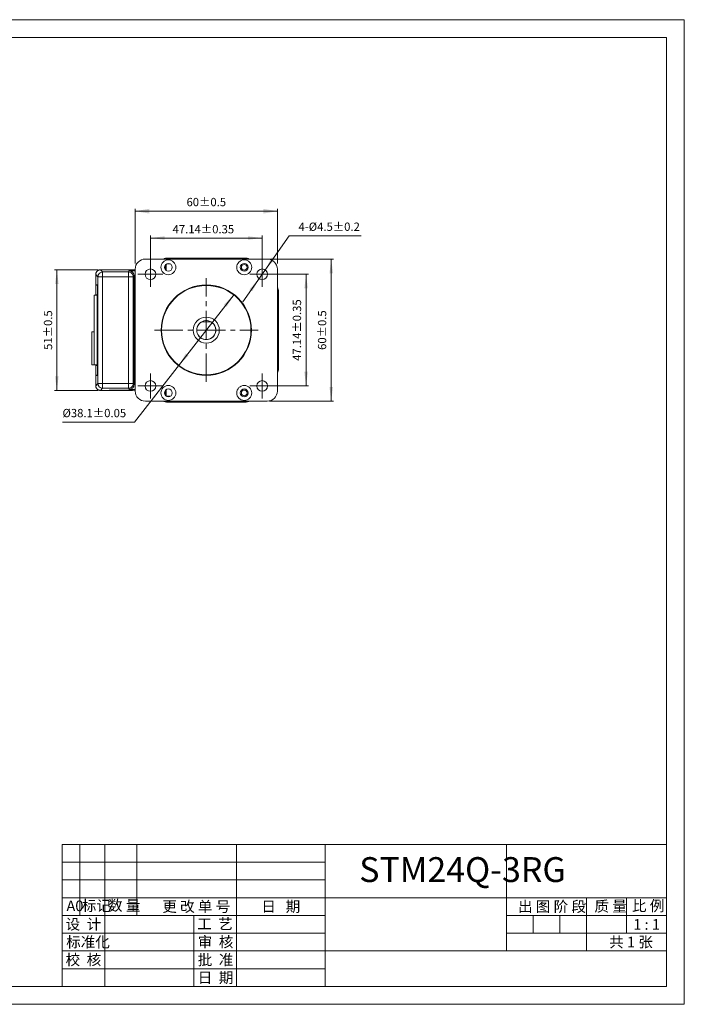
# Model space of a CAD drawing. Units: millimetres. Extents: x 293 to 884, y -76 to 339.
# Drawn here: x 603 to 884, y -76 to 339 of the extents above; entities that cross this region are included whole.
import ezdxf

# ---------------------------------------------------------------- set-up
doc = ezdxf.new("R2010")
doc.units = ezdxf.units.MM
doc.linetypes.add('点画线', pattern=[18, 12, -2, 2, -2])
doc.layers.get('0').update_dxf_attribs({"lineweight": 18})
for name, color, linetype, lineweight in [('DIM', 4, 'Continuous', 18), ('SLD-0', 179, 'Continuous', 15), ('中心线层', 1, '点画线', 18), ('尺寸线层', 3, 'Continuous', 18)]:
    doc.layers.add(name, color=color, linetype=linetype, lineweight=lineweight)
doc.styles.add('SLDTEXTSTYLE0', font='txt', dxfattribs={"width": 0.7})
doc.styles.add('SLDTEXTSTYLE1', font='txt', dxfattribs={"width": 0.534286})
doc.styles.add('SLDTEXTSTYLE2', font='txt', dxfattribs={"width": 0.54})
doc.styles.add('SLDTEXTSTYLE3', font='txt', dxfattribs={"width": 0.56})
doc.styles.add('SLDTEXTSTYLE4', font='txt', dxfattribs={"width": 0.536})
doc.styles.add('标准', font='txt', dxfattribs={"width": 0.667})
doc.dimstyles.new('ISO-25', dxfattribs={"dimtxt": 3.5, "dimasz": 2.5, "dimexe": 1.25, "dimexo": 0.625, "dimtad": 1, "dimdsep": 46, "dimtxsty": 'Standard', "dimcen": 2.5, "dimdle": 5, "dimadec": 0, "dimazin": 0, "dimtfac": 1, "dimtdec": 1, "dimtmove": 0, "dimatfit": 3, "dimfxl": 1, "dimarcsym": 0})
doc.dimstyles.new('标准', dxfattribs={"dimtxt": 8, "dimasz": 2, "dimexe": 1, "dimexo": 0, "dimtad": 1, "dimdec": 1, "dimdsep": 46, "dimtxsty": '标准', "dimblk": '_CAXARROW', "dimcen": 0, "dimdle": 3, "dimazin": 2, "dimtfac": 0.707107, "dimtdec": 1, "dimtmove": 0, "dimatfit": 3, "dimfxl": 1, "dimfrac": 2, "dimtolj": 1, "dimarcsym": 1})

# ---------------------------------------------------------------- blocks, each defined once
blk = doc.blocks.new('*X7')
at = {"layer": '尺寸线层', "transparency": 16777216}
for points in [[(658.48, 247.3), (664.48, 248.05), (664.48, 246.55)], [(705.62, 247.3), (699.62, 248.05), (699.62, 246.55)]]:
    blk.add_hatch(color=0, dxfattribs=at).paths.add_polyline_path(points, flags=0)
at = {"layer": '尺寸线层', "color": 0, "transparency": 16777216}
for p, q in [((658.48, 233.01), (658.48, 248.3)), ((658.48, 247.3), (705.62, 247.3)), ((705.62, 233.01), (705.62, 248.3))]:
    blk.add_line(p, q, dxfattribs=at)
at = {"layer": '尺寸线层', "color": 0, "transparency": 16777216, "insert": (680.83, 250.57), "char_height": 3.5, "width": 53.7833, "attachment_point": 5}
blk.add_mtext('47.14%%P0.35', dxfattribs=at)
blk = doc.blocks.new('_CAXARROW')
blk.add_hatch(color=0).paths.add_polyline_path([(0, 0), (-1, 0.125), (-1, -0.125)], flags=0)
blk = doc.blocks.new('*X8')
at = {"layer": '尺寸线层', "transparency": 16777216}
for points in [[(724.17, 232.02), (724.92, 226.02), (723.42, 226.02)], [(724.17, 184.88), (724.92, 190.88), (723.42, 190.88)]]:
    blk.add_hatch(color=0, dxfattribs=at).paths.add_polyline_path(points, flags=0)
at = {"layer": '尺寸线层', "color": 0, "transparency": 16777216}
for p, q in [((706.63, 232.02), (725.17, 232.02)), ((724.17, 232.02), (724.17, 184.88)), ((706.63, 184.88), (725.17, 184.88))]:
    blk.add_line(p, q, dxfattribs=at)
at = {"layer": '尺寸线层', "color": 0, "transparency": 16777216, "insert": (720.77, 208.45), "char_height": 3.5, "width": 53.7833, "attachment_point": 5, "rotation": 90}
blk.add_mtext('47.14%%P0.35', dxfattribs=at)
blk = doc.blocks.new('*X9')
at = {"layer": '尺寸线层', "transparency": 16777216}
for points in [[(693.77, 223.47), (689.49, 219.2), (690.67, 218.28)], [(670.35, 193.42), (673.44, 198.61), (674.63, 197.69)]]:
    blk.add_hatch(color=0, dxfattribs=at).paths.add_polyline_path(points, flags=0)
at = {"layer": '尺寸线层', "color": 0, "transparency": 16777216}
for q in [(693.77, 223.47), (621.35, 169.58)]:
    blk.add_line((651.76, 169.58), q, dxfattribs=at)
at = {"layer": '尺寸线层', "color": 0, "transparency": 16777216, "insert": (634.81, 172.98), "char_height": 3.5, "width": 53.8222, "attachment_point": 5}
blk.add_mtext('%%C38.1%%P0.05', dxfattribs=at)
blk = doc.blocks.new('*X10')
at = {"layer": '尺寸线层', "linetype": 'Continuous', "transparency": 16777216}
for points in [[(651.98, 258.63), (657.98, 259.63), (657.98, 257.63)], [(712.13, 258.63), (706.13, 259.63), (706.13, 257.63)]]:
    blk.add_hatch(color=0, dxfattribs=at).paths.add_polyline_path(points, flags=0)
at = {"layer": '尺寸线层', "color": 0, "linetype": 'Continuous', "transparency": 16777216}
for p, q in [((651.98, 236.52), (651.98, 259.63)), ((651.98, 258.63), (712.13, 258.63)), ((712.13, 236.52), (712.13, 259.63))]:
    blk.add_line(p, q, dxfattribs=at)
at = {"layer": '尺寸线层', "color": 0, "transparency": 16777216, "insert": (682.06, 262.03), "char_height": 3.5, "width": 33.7556, "attachment_point": 5}
blk.add_mtext('60%%P0.5', dxfattribs=at)
blk = doc.blocks.new('*X11')
at = {"layer": '尺寸线层', "transparency": 16777216}
for points in [[(706.92, 233.87), (710.98, 238.35), (709.75, 239.21)], [(704.33, 230.17), (701.5, 224.82), (700.27, 225.68)]]:
    blk.add_hatch(color=0, dxfattribs=at).paths.add_polyline_path(points, flags=0)
at = {"layer": '尺寸线层', "color": 0, "transparency": 16777216}
for q in [(697.45, 220.34), (747.37, 248.22)]:
    blk.add_line((716.97, 248.22), q, dxfattribs=at)
at = {"layer": '尺寸线层', "color": 0, "transparency": 16777216, "insert": (733.92, 251.62), "char_height": 3.5, "width": 53.7833, "attachment_point": 5}
blk.add_mtext('4-%%C4.5%%P0.2', dxfattribs=at)
blk = doc.blocks.new('*X13')
at = {"color": 0, "char_height": 3.5, "width": 140, "attachment_point": 1}
for s, insert in [('1.5', (557.71, 166.62)), ('%%P0.2', (565.17, 166.86))]:
    blk.add_mtext(s, dxfattribs=dict(at, insert=insert))
blk = doc.blocks.new('*X12')
at = {"layer": '尺寸线层', "transparency": 16777216}
for points in [[(550.8, 161.63), (544.8, 160.88), (544.8, 162.38)], [(552.3, 161.63), (558.3, 160.88), (558.3, 162.38)]]:
    blk.add_hatch(color=0, dxfattribs=at).paths.add_polyline_path(points, flags=0)
at = {"layer": '尺寸线层', "color": 0, "transparency": 16777216}
for p, q in [((550.8, 187.94), (550.8, 160.63)), ((552.3, 187.94), (552.3, 160.63)), ((577.31, 161.63), (538.8, 161.63))]:
    blk.add_line(p, q, dxfattribs=at)
blk.add_blockref('*X13', (0, 0), dxfattribs=at)
blk = doc.blocks.new('*X17')
at = {"layer": '尺寸线层', "transparency": 16777216}
for points in [[(734.78, 238.44), (735.53, 232.44), (734.03, 232.44)], [(734.78, 178.44), (735.53, 184.44), (734.03, 184.44)]]:
    blk.add_hatch(color=0, dxfattribs=at).paths.add_polyline_path(points, flags=0)
at = {"layer": '尺寸线层', "color": 0, "transparency": 16777216}
for p, q in [((708.76, 238.44), (735.78, 238.44)), ((734.78, 238.44), (734.78, 178.44)), ((708.76, 178.44), (735.78, 178.44))]:
    blk.add_line(p, q, dxfattribs=at)
at = {"layer": '尺寸线层', "color": 0, "transparency": 16777216, "insert": (731.38, 208.44), "char_height": 3.5, "width": 33.7556, "attachment_point": 5, "rotation": 90}
blk.add_mtext('60%%P0.5', dxfattribs=at)
blk = doc.blocks.new('*X18')
at = {"layer": '尺寸线层', "transparency": 16777216}
for points in [[(619, 233.89), (619.75, 227.89), (618.25, 227.89)], [(619, 183), (619.75, 189), (618.25, 189)]]:
    blk.add_hatch(color=0, dxfattribs=at).paths.add_polyline_path(points, flags=0)
at = {"layer": '尺寸线层', "color": 0, "transparency": 16777216}
for p, q in [((636.41, 233.89), (618, 233.89)), ((619, 233.89), (619, 183)), ((636.41, 183), (618, 183))]:
    blk.add_line(p, q, dxfattribs=at)
at = {"layer": '尺寸线层', "color": 0, "transparency": 16777216, "insert": (615.72, 208.45), "char_height": 3.5, "width": 33.6389, "attachment_point": 5, "rotation": 90}
blk.add_mtext('51%%P0.5', dxfattribs=at)

msp = doc.modelspace()

# ---------------------------------------------------------------- linework, layer by layer
at = {"color": 7, "linetype": 'Continuous', "lineweight": 15}
for p, q in [((656.357, 238.444), (707.757, 238.444)), ((707.757, 238.444), (656.357, 238.444)), ((707.757, 238.444), (656.357, 238.444)), ((665.159, 238.822), (665.757, 238.871)), ((665.185, 238.826), (665.757, 238.871)), ((698.357, 238.871), (665.757, 238.871)), ((665.757, 238.871), (698.357, 238.871)), ((665.757, 238.871), (698.357, 238.871)), ((665.757, 238.85), (665.757, 238.444)), ((665.757, 238.85), (698.357, 238.85)), ((665.757, 238.85), (665.757, 238.444)), ((665.757, 238.85), (698.357, 238.85)), ((665.757, 238.85), (665.757, 238.444)), ((665.757, 238.85), (698.357, 238.85)), ((698.357, 238.871), (698.611, 238.862)), ((698.357, 238.871), (698.615, 238.862)), ((698.357, 238.85), (698.357, 238.444)), ((698.357, 238.85), (698.357, 238.444)), ((698.357, 238.85), (698.357, 238.444)), ((637.411, 233.889), (638.329, 232.971)), ((641.101, 233.889), (637.411, 233.889)), ((637.411, 233.889), (638.329, 232.971)), ((641.101, 233.889), (637.411, 233.889)), ((638.329, 232.971), (638.329, 230.972)), ((638.329, 232.971), (649.242, 232.971)), ((638.329, 232.971), (638.329, 230.972)), ((638.329, 232.971), (649.242, 232.971)), ((641.101, 233.85), (641.101, 233.889)), ((641.101, 233.871), (650.966, 233.871)), ((641.101, 233.871), (650.966, 233.871)), ((641.101, 233.85), (651.771, 233.85)), ((641.101, 233.85), (651.771, 233.85)), ((649.242, 232.971), (649.557, 233.444)), ((649.242, 232.971), (649.557, 233.444)), ((649.242, 230.972), (649.242, 232.971)), ((649.242, 230.972), (649.242, 232.971)), ((649.557, 233.444), (651.771, 233.444)), ((649.557, 233.444), (651.771, 233.444)), ((650.966, 233.871), (651.38, 233.85)), ((650.966, 233.871), (651.38, 233.85)), ((651.771, 233.85), (651.771, 233.444)), ((651.771, 233.85), (652.057, 233.799)), ((651.771, 233.85), (651.771, 233.444)), ((651.771, 233.85), (652.057, 233.799)), ((651.771, 233.444), (652.057, 233.393)), ((651.771, 233.444), (652.057, 233.393)), ((652.057, 234.144), (652.057, 182.744)), ((652.057, 234.144), (652.057, 182.744)), ((665.057, 233.631), (665.057, 236.117)), ((665.057, 233.631), (665.057, 236.117)), ((712.057, 234.144), (712.057, 182.744)), ((712.057, 182.744), (712.057, 234.144)), ((712.057, 182.744), (712.057, 234.144)), ((635.411, 231.89), (636.329, 230.972)), ((635.411, 227.544), (635.411, 231.89)), ((635.411, 231.89), (636.329, 230.972)), ((635.411, 227.544), (635.411, 231.89)), ((636.329, 230.972), (638.329, 230.972)), ((636.329, 185.916), (636.329, 230.972)), ((636.329, 230.972), (638.329, 230.972)), ((636.329, 185.916), (636.329, 230.972)), ((638.329, 185.916), (638.329, 230.972)), ((638.329, 230.972), (649.242, 230.972)), ((638.329, 185.916), (638.329, 230.972)), ((638.329, 230.972), (649.242, 230.972)), ((649.242, 230.972), (651.242, 230.972)), ((649.242, 230.972), (649.242, 185.916)), ((649.242, 230.972), (651.242, 230.972)), ((649.242, 230.972), (649.242, 185.916)), ((651.242, 230.972), (651.557, 231.444)), ((651.242, 230.972), (651.557, 231.444)), ((651.242, 230.972), (651.242, 185.916)), ((651.242, 230.972), (651.242, 185.916)), ((651.557, 185.443), (651.557, 231.444)), ((651.557, 185.443), (651.557, 231.444)), ((635.411, 227.544), (636.105, 227.544)), ((635.411, 227.544), (636.105, 227.544)), ((635.411, 223.344), (635.411, 227.444)), ((635.411, 227.444), (636.1, 227.444)), ((635.411, 223.144), (635.411, 227.444)), ((635.411, 227.444), (636.1, 227.444)), ((635.879, 227.544), (635.879, 227.444)), ((635.879, 227.544), (635.879, 227.444)), ((712.463, 224.744), (712.057, 224.744)), ((712.463, 224.744), (712.057, 224.744)), ((712.463, 224.744), (712.057, 224.744)), ((712.435, 225.341), (712.484, 224.744)), ((712.439, 225.316), (712.484, 224.744)), ((712.463, 224.744), (712.463, 192.144)), ((712.463, 224.744), (712.463, 192.144)), ((712.463, 224.744), (712.463, 192.144)), ((712.484, 192.144), (712.484, 224.744)), ((712.484, 224.744), (712.484, 192.144)), ((712.484, 224.744), (712.484, 192.144)), ((634.802, 223.144), (636.04, 223.144)), ((634.802, 193.744), (634.802, 223.144)), ((635.7, 223.344), (635.482, 223.344)), ((635.482, 223.344), (635.482, 223.144)), ((635.7, 223.144), (635.7, 223.344)), ((635.823, 223.344), (635.823, 223.144)), ((633.802, 207.744), (633.802, 193.744)), ((634.802, 207.744), (633.802, 207.744)), ((633.802, 193.744), (634.802, 193.744)), ((636.04, 193.744), (634.802, 193.744)), ((635.411, 189.444), (635.411, 193.744)), ((635.411, 189.444), (635.411, 193.744)), ((635.482, 193.744), (635.482, 193.544)), ((635.482, 193.544), (635.7, 193.544)), ((635.7, 193.544), (635.7, 193.744)), ((635.823, 193.744), (635.823, 193.544)), ((712.463, 192.144), (712.057, 192.144)), ((712.463, 192.144), (712.057, 192.144)), ((712.463, 192.144), (712.057, 192.144)), ((712.484, 192.144), (712.475, 191.889)), ((712.484, 192.144), (712.475, 191.885)), ((636.1, 189.444), (635.411, 189.444)), ((636.1, 189.444), (635.411, 189.444)), ((635.411, 184.998), (635.411, 189.344)), ((636.105, 189.344), (635.411, 189.344)), ((635.411, 184.998), (635.411, 189.344)), ((636.105, 189.344), (635.411, 189.344)), ((635.879, 189.444), (635.879, 189.344)), ((635.879, 189.444), (635.879, 189.344)), ((636.329, 185.916), (635.411, 184.998)), ((636.329, 185.916), (635.411, 184.998)), ((638.329, 185.916), (636.329, 185.916)), ((638.329, 185.916), (636.329, 185.916)), ((638.329, 183.916), (637.411, 182.999)), ((638.329, 183.916), (637.411, 182.999)), ((637.411, 182.999), (641.101, 182.999)), ((637.411, 182.999), (641.101, 182.999)), ((638.329, 185.916), (638.329, 183.916)), ((649.242, 185.916), (638.329, 185.916)), ((638.329, 185.916), (638.329, 183.916)), ((649.242, 185.916), (638.329, 185.916)), ((649.242, 183.916), (638.329, 183.916)), ((649.242, 183.916), (638.329, 183.916)), ((651.771, 183.038), (641.101, 183.038)), ((651.771, 183.038), (641.101, 183.038)), ((641.101, 182.999), (641.101, 183.038)), ((650.966, 183.016), (641.101, 183.016)), ((650.966, 183.016), (641.101, 183.016)), ((649.242, 183.916), (649.242, 185.916)), ((651.242, 185.916), (649.242, 185.916)), ((649.242, 183.916), (649.242, 185.916)), ((651.242, 185.916), (649.242, 185.916)), ((649.557, 183.444), (649.242, 183.916)), ((649.557, 183.444), (649.242, 183.916)), ((651.771, 183.444), (649.557, 183.444)), ((651.771, 183.444), (649.557, 183.444)), ((651.38, 183.038), (650.966, 183.016)), ((651.38, 183.038), (650.966, 183.016)), ((651.557, 185.443), (651.242, 185.916)), ((651.557, 185.443), (651.242, 185.916)), ((652.057, 183.495), (651.771, 183.444)), ((652.057, 183.495), (651.771, 183.444)), ((651.771, 183.038), (651.771, 183.444)), ((651.771, 183.038), (651.771, 183.444)), ((652.057, 183.089), (651.771, 183.038)), ((652.057, 183.089), (651.771, 183.038)), ((665.057, 180.771), (665.057, 183.256)), ((665.057, 180.771), (665.057, 183.256)), ((707.757, 178.444), (656.357, 178.444)), ((656.357, 178.444), (707.757, 178.444)), ((656.357, 178.444), (707.757, 178.444)), ((665.757, 178.016), (665.498, 178.025)), ((665.757, 178.016), (665.502, 178.025)), ((665.757, 178.038), (665.757, 178.444)), ((665.757, 178.038), (665.757, 178.444)), ((665.757, 178.038), (665.757, 178.444)), ((698.357, 178.038), (665.757, 178.038)), ((698.357, 178.038), (665.757, 178.038)), ((698.357, 178.038), (665.757, 178.038)), ((665.757, 178.016), (698.357, 178.016)), ((698.357, 178.016), (665.757, 178.016)), ((698.357, 178.016), (665.757, 178.016)), ((698.357, 178.038), (698.357, 178.444)), ((698.357, 178.038), (698.357, 178.444)), ((698.357, 178.038), (698.357, 178.444)), ((698.954, 178.066), (698.357, 178.016)), ((698.929, 178.061), (698.357, 178.016))]:
    msp.add_line(p, q, dxfattribs=at)
at = {"color": 144, "linetype": 'Continuous', "lineweight": 0}
for p, q in [((641.101, 233.85), (641.101, 233.889)), ((664.638, 235.244), (664.638, 234.102)), ((664.638, 235.244), (664.638, 234.102)), ((666.899, 236.363), (665.757, 236.363)), ((666.899, 236.363), (665.757, 236.363)), ((636.119, 227.044), (636.119, 189.844)), ((636.119, 227.044), (636.119, 189.844)), ((636.119, 226.744), (636.119, 190.144)), ((636.119, 226.744), (636.119, 190.144)), ((636.04, 223.344), (635.823, 223.344)), ((636.04, 193.544), (636.04, 223.344)), ((635.823, 193.544), (636.04, 193.544)), ((641.101, 182.999), (641.101, 183.038)), ((664.638, 182.786), (664.638, 181.644)), ((664.638, 182.786), (664.638, 181.644)), ((665.757, 180.525), (666.899, 180.525)), ((665.757, 180.525), (666.899, 180.525))]:
    msp.add_line(p, q, dxfattribs=at)
msp.add_line((680.12, 211.944), (683.993, 211.944))
at = {"color": 7, "linetype": 'Continuous', "lineweight": 15}
for centre, radius in [((666.057, 234.944), 3.15), ((666.057, 234.944), 3.15), ((666.057, 234.944), 3.15), ((698.057, 234.944), 3.15), ((698.057, 234.944), 3.15), ((698.057, 234.944), 3.15), ((658.487, 232.014), 2.25), ((658.487, 232.014), 2.25), ((658.487, 232.014), 2.25), ((666.057, 234.944), 1.65), ((666.057, 234.944), 1.65), ((666.057, 234.944), 1.65), ((698.057, 234.944), 1.65), ((698.057, 234.944), 1.65), ((698.057, 234.944), 1.65), ((698.057, 234.944), 1.2), ((705.627, 232.014), 2.25), ((705.627, 232.014), 2.25), ((705.627, 232.014), 2.25), ((682.057, 208.444), 19.05), ((682.057, 208.444), 19.05), ((682.057, 208.444), 19.05), ((682.057, 208.444), 18.85), ((682.057, 208.444), 18.85), ((682.057, 208.444), 18.85), ((682.057, 208.444), 5.5), ((682.057, 208.444), 5.5), ((682.057, 208.444), 5.5), ((658.487, 184.874), 2.25), ((658.487, 184.874), 2.25), ((658.487, 184.874), 2.25), ((705.627, 184.874), 2.25), ((705.627, 184.874), 2.25), ((705.627, 184.874), 2.25), ((666.057, 181.944), 3.15), ((666.057, 181.944), 3.15), ((666.057, 181.944), 3.15), ((666.057, 181.944), 1.65), ((666.057, 181.944), 1.65), ((666.057, 181.944), 1.65), ((698.057, 181.944), 3.15), ((698.057, 181.944), 3.15), ((698.057, 181.944), 3.15), ((698.057, 181.944), 1.65), ((698.057, 181.944), 1.65), ((698.057, 181.944), 1.65), ((698.057, 181.944), 1.2)]:
    msp.add_circle(centre, radius, dxfattribs=at)
for centre, radius, start, end in [((656.357, 234.144), 4.3, 90, 180), ((656.357, 234.144), 4.3, 90, 180), ((656.357, 234.144), 4.3, 90, 180), ((665.757, 235.244), 3.628, 90.00008, 118.10323), ((665.757, 235.244), 3.606, 90, 117.44683), ((698.357, 235.244), 3.628, 61.89677, 90), ((698.357, 235.244), 3.606, 62.55317, 90), ((707.757, 234.144), 4.3, 0, 90), ((707.757, 234.144), 4.3, 0, 90), ((707.757, 234.144), 4.3, 0, 90), ((708.857, 224.744), 3.628, 0, 28.10323), ((708.857, 224.744), 3.606, 0, 27.44683), ((682.057, 208.444), 4, 28.95502, 331.04498), ((682.057, 208.444), 4, 28.95502, 331.04498), ((682.057, 208.444), 4, 118.95503, 331.04498), ((682.057, 208.444), 4, 331.04498, 61.04497), ((682.057, 208.444), 4, 331.04498, 28.95502), ((682.057, 208.444), 4, 331.04498, 28.95502), ((708.857, 192.144), 3.628, 331.89677, 360), ((708.857, 192.144), 3.606, 332.55317, 360), ((656.357, 182.744), 4.3, 180, 270), ((656.357, 182.744), 4.3, 180, 270), ((656.357, 182.744), 4.3, 180, 270), ((707.757, 182.744), 4.3, 270, 0), ((707.757, 182.744), 4.3, 270, 0), ((707.757, 182.744), 4.3, 270, 0), ((665.757, 181.644), 3.628, 241.89675, 270), ((665.757, 181.644), 3.606, 242.55317, 270), ((698.357, 181.644), 3.628, 270, 298.10325), ((698.357, 181.644), 3.606, 270, 297.44683)]:
    msp.add_arc(centre, radius, start, end, dxfattribs=at)
at = {"color": 144, "linetype": 'Continuous', "lineweight": 0}
for centre, start, end in [((665.757, 235.244), 90, 180), ((665.757, 235.244), 90, 180), ((665.757, 181.644), 180, 270), ((665.757, 181.644), 180, 270)]:
    msp.add_arc(centre, 1.119, start, end, dxfattribs=at)
at = {"color": 8, "linetype": 'Continuous', "lineweight": 15}
for centre, start, end in [((664.715, 233.453), 74.70941, 93.4419), ((664.715, 233.453), 74.70941, 93.4419), ((664.715, 183.434), 266.55811, 285.29058), ((664.715, 183.434), 266.55811, 285.29058)]:
    msp.add_arc(centre, 1.294, start, end, dxfattribs=at)
at = {"color": 144, "linetype": 'Continuous', "lineweight": 0}
for centre, major_axis, ratio, start_param, end_param in [((635.531, 227.094), (0, 0.5), 0.0174551, 5.4877865, 5.8321585), ((635.531, 227.094), (0, 0.5), 0.0174551, 5.4877865, 5.8321585), ((636.1, 226.744), (0, 0.7), 0.026186, 4.712389, 6.2831853), ((636.1, 226.744), (0, 0.7), 0.026186, 4.712389, 6.2831853), ((635.531, 189.794), (0, 0.5), 0.0174551, 3.5926195, 3.9369915), ((635.531, 189.794), (0, 0.5), 0.0174551, 3.5926195, 3.9369915), ((636.1, 190.144), (0, 0.7), 0.026186, 3.1415927, 4.712389), ((636.1, 190.144), (0, 0.7), 0.026186, 3.1415927, 4.712389)]:
    msp.add_ellipse(centre, major_axis=major_axis, ratio=ratio, start_param=start_param, end_param=end_param, dxfattribs=at)
at = {"color": 7, "linetype": 'Continuous', "lineweight": 15}
for points, knots in [([(664.131, 238.444), (664.212, 238.489), (664.498, 238.651), (665.051, 238.805), (665.521, 238.835), (665.757, 238.85)], [0, 0, 0, 0, 844.3415236, 2985.5138211, 5126.6861185, 5126.6861185, 5126.6861185, 5126.6861185]), ([(664.131, 238.444), (664.212, 238.489), (664.498, 238.651), (665.051, 238.805), (665.521, 238.835), (665.757, 238.85)], [0, 0, 0, 0, 844.3415236, 2985.5138211, 5126.6861185, 5126.6861185, 5126.6861185, 5126.6861185]), ([(698.357, 238.85), (698.592, 238.835), (699.062, 238.805), (699.615, 238.651), (699.901, 238.489), (699.982, 238.444)], [0, 0, 0, 0, 2258.5835215, 4517.1670431, 5407.8080504, 5407.8080504, 5407.8080504, 5407.8080504]), ([(698.357, 238.85), (698.592, 238.835), (699.062, 238.805), (699.615, 238.651), (699.901, 238.489), (699.982, 238.444)], [0, 0, 0, 0, 2258.5835215, 4517.1670431, 5407.8080504, 5407.8080504, 5407.8080504, 5407.8080504]), ([(637.411, 233.889), (637.365, 233.888), (637.274, 233.886), (637.138, 233.872), (637.005, 233.849), (636.875, 233.817), (636.748, 233.777), (636.626, 233.73), (636.507, 233.675), (636.394, 233.613), (636.286, 233.544), (636.184, 233.47), (636.087, 233.39), (635.966, 233.276), (635.827, 233.118), (635.683, 232.907), (635.566, 232.675), (635.479, 232.426), (635.422, 232.162), (635.415, 231.981), (635.411, 231.89)], [0, 0, 0, 0, 1091.7334178, 2173.9400661, 3246.6242046, 4309.7902108, 5363.4425842, 6407.5859508, 7442.2250676, 8467.364827, 9483.0102626, 10489.1665536, 11485.8390305, 12473.033181, 14455.822728, 16476.5346013, 18535.2087164, 20631.8826106, 22766.5916063, 24939.3689605, 24939.3689605, 24939.3689605, 24939.3689605]), ([(637.411, 233.889), (637.365, 233.888), (637.274, 233.886), (637.138, 233.872), (637.005, 233.849), (636.875, 233.817), (636.748, 233.777), (636.626, 233.73), (636.507, 233.675), (636.394, 233.613), (636.286, 233.544), (636.184, 233.47), (636.087, 233.39), (635.966, 233.276), (635.827, 233.118), (635.683, 232.907), (635.566, 232.675), (635.479, 232.426), (635.422, 232.162), (635.415, 231.981), (635.411, 231.89)], [0, 0, 0, 0, 1091.7334178, 2173.9400661, 3246.6242046, 4309.7902108, 5363.4425842, 6407.5859508, 7442.2250676, 8467.364827, 9483.0102626, 10489.1665536, 11485.8390305, 12473.033181, 14455.822728, 16476.5346013, 18535.2087164, 20631.8826106, 22766.5916063, 24939.3689605, 24939.3689605, 24939.3689605, 24939.3689605]), ([(636.329, 230.972), (636.33, 231.233), (636.382, 231.495), (636.582, 231.978), (636.73, 232.2), (637.1, 232.57), (637.322, 232.718), (637.806, 232.919), (638.067, 232.971), (638.329, 232.971)], [0, 0, 0, 0, 1540.1587259, 1540.1587259, 3080.3174518, 3080.3174518, 4620.4761777, 4620.4761777, 6160.6349036, 6160.6349036, 6160.6349036, 6160.6349036]), ([(636.329, 230.972), (636.33, 231.233), (636.382, 231.495), (636.582, 231.978), (636.73, 232.2), (637.1, 232.57), (637.322, 232.718), (637.806, 232.919), (638.067, 232.971), (638.329, 232.971)], [0, 0, 0, 0, 1540.1587259, 1540.1587259, 3080.3174518, 3080.3174518, 4620.4761777, 4620.4761777, 6160.6349036, 6160.6349036, 6160.6349036, 6160.6349036]), ([(649.242, 232.971), (649.504, 232.971), (649.765, 232.919), (650.249, 232.718), (650.471, 232.57), (650.841, 232.2), (650.989, 231.978), (651.19, 231.495), (651.242, 231.233), (651.242, 230.972)], [0, 0, 0, 0, 1574.5730821, 1574.5730821, 3149.1461642, 3149.1461642, 4723.7192464, 4723.7192464, 6298.2923285, 6298.2923285, 6298.2923285, 6298.2923285]), ([(649.242, 232.971), (649.504, 232.971), (649.765, 232.919), (650.249, 232.718), (650.471, 232.57), (650.841, 232.2), (650.989, 231.978), (651.19, 231.495), (651.242, 231.233), (651.242, 230.972)], [0, 0, 0, 0, 1574.5730821, 1574.5730821, 3149.1461642, 3149.1461642, 4723.7192464, 4723.7192464, 6298.2923285, 6298.2923285, 6298.2923285, 6298.2923285]), ([(651.557, 231.444), (651.556, 231.491), (651.554, 231.585), (651.538, 231.724), (651.515, 231.859), (651.482, 231.991), (651.441, 232.119), (651.392, 232.241), (651.337, 232.359), (651.275, 232.471), (651.207, 232.577), (651.133, 232.677), (651.055, 232.771), (650.941, 232.892), (650.782, 233.032), (650.567, 233.176), (650.333, 233.293), (650.084, 233.379), (649.824, 233.433), (649.646, 233.44), (649.557, 233.444)], [0, 0, 0, 0, 1152.2783716, 2288.8008512, 3409.5695783, 4514.5867991, 5603.8548721, 6677.3762744, 7735.1536088, 8777.1896111, 9803.4871579, 10814.0492752, 11808.8791475, 12787.980128, 14871.4717021, 16973.4955745, 19094.0854115, 21233.2739793, 23391.0931727, 25567.5740438, 25567.5740438, 25567.5740438, 25567.5740438]), ([(651.557, 231.444), (651.556, 231.491), (651.554, 231.585), (651.538, 231.724), (651.515, 231.859), (651.482, 231.991), (651.441, 232.119), (651.392, 232.241), (651.337, 232.359), (651.275, 232.471), (651.207, 232.577), (651.133, 232.677), (651.055, 232.771), (650.941, 232.892), (650.782, 233.032), (650.567, 233.176), (650.333, 233.293), (650.084, 233.379), (649.824, 233.433), (649.646, 233.44), (649.557, 233.444)], [0, 0, 0, 0, 1152.2783716, 2288.8008512, 3409.5695783, 4514.5867991, 5603.8548721, 6677.3762744, 7735.1536088, 8777.1896111, 9803.4871579, 10814.0492752, 11808.8791476, 12787.980128, 14871.4717021, 16973.4955745, 19094.0854115, 21233.2739793, 23391.0931727, 25567.5740438, 25567.5740438, 25567.5740438, 25567.5740438]), ([(712.057, 226.369), (712.102, 226.288), (712.264, 226.002), (712.418, 225.449), (712.448, 224.979), (712.463, 224.744)], [0, 0, 0, 0, 911.6393924, 3223.4756611, 5535.3119297, 5535.3119297, 5535.3119297, 5535.3119297]), ([(712.057, 226.369), (712.102, 226.288), (712.264, 226.002), (712.418, 225.449), (712.448, 224.979), (712.463, 224.744)], [0, 0, 0, 0, 911.6393924, 3223.4756611, 5535.3119297, 5535.3119297, 5535.3119297, 5535.3119297]), ([(712.463, 192.144), (712.448, 191.909), (712.418, 191.438), (712.264, 190.885), (712.102, 190.599), (712.057, 190.518)], [0, 0, 0, 0, 2337.1919034, 4674.3838069, 5596.0229363, 5596.0229363, 5596.0229363, 5596.0229363]), ([(712.463, 192.144), (712.448, 191.909), (712.418, 191.438), (712.264, 190.885), (712.102, 190.599), (712.057, 190.518)], [0, 0, 0, 0, 2337.1919034, 4674.3838069, 5596.0229363, 5596.0229363, 5596.0229363, 5596.0229363]), ([(637.411, 182.999), (637.369, 182.999), (637.285, 183.001), (637.16, 183.013), (637.036, 183.032), (636.914, 183.06), (636.793, 183.095), (636.586, 183.169), (636.305, 183.314), (635.988, 183.574), (635.727, 183.892), (635.563, 184.21), (635.469, 184.499), (635.42, 184.746), (635.414, 184.914), (635.411, 184.998)], [0, 0, 0, 0, 751.1329079, 1496.4750492, 2238.9810389, 2981.6393429, 3727.4365963, 4479.3220295, 6900.132883, 9324.0101041, 11744.6841824, 14168.6950867, 15664.2359115, 17148.6516266, 18645.8770443, 18645.8770443, 18645.8770443, 18645.8770443]), ([(637.411, 182.999), (637.369, 182.999), (637.285, 183.001), (637.16, 183.013), (637.036, 183.032), (636.914, 183.06), (636.793, 183.095), (636.586, 183.169), (636.305, 183.314), (635.988, 183.574), (635.727, 183.892), (635.563, 184.21), (635.469, 184.499), (635.42, 184.746), (635.414, 184.914), (635.411, 184.998)], [0, 0, 0, 0, 751.1329079, 1496.4750492, 2238.9810389, 2981.6393429, 3727.4365963, 4479.3220295, 6900.132883, 9324.0101041, 11744.6841824, 14168.6950867, 15664.2359115, 17148.6516266, 18645.8770443, 18645.8770443, 18645.8770443, 18645.8770443]), ([(638.329, 183.916), (638.067, 183.917), (637.806, 183.969), (637.322, 184.169), (637.1, 184.317), (636.73, 184.688), (636.582, 184.909), (636.382, 185.393), (636.33, 185.654), (636.329, 185.916)], [0, 0, 0, 0, 1567.6062957, 1567.6062957, 3135.2125915, 3135.2125915, 4702.8188872, 4702.8188872, 6270.425183, 6270.425183, 6270.425183, 6270.425183]), ([(638.329, 183.916), (638.067, 183.917), (637.806, 183.969), (637.322, 184.169), (637.1, 184.317), (636.73, 184.688), (636.582, 184.909), (636.382, 185.393), (636.33, 185.654), (636.329, 185.916)], [0, 0, 0, 0, 1567.6062957, 1567.6062957, 3135.2125915, 3135.2125915, 4702.8188872, 4702.8188872, 6270.425183, 6270.425183, 6270.425183, 6270.425183]), ([(651.242, 185.916), (651.242, 185.654), (651.19, 185.393), (650.989, 184.909), (650.841, 184.687), (650.471, 184.317), (650.249, 184.169), (649.765, 183.969), (649.504, 183.917), (649.242, 183.916)], [0, 0, 0, 0, 1602.9774908, 1602.9774908, 3205.9549815, 3205.9549815, 4808.9324723, 4808.9324723, 6411.909963, 6411.909963, 6411.909963, 6411.909963]), ([(651.242, 185.916), (651.242, 185.654), (651.19, 185.393), (650.989, 184.909), (650.841, 184.687), (650.471, 184.317), (650.249, 184.169), (649.765, 183.969), (649.504, 183.917), (649.242, 183.916)], [0, 0, 0, 0, 1602.9774908, 1602.9774908, 3205.9549815, 3205.9549815, 4808.9324723, 4808.9324723, 6411.909963, 6411.909963, 6411.909963, 6411.909963]), ([(649.557, 183.444), (649.606, 183.445), (649.703, 183.447), (649.848, 183.463), (649.99, 183.489), (650.13, 183.526), (650.266, 183.572), (650.398, 183.627), (650.524, 183.691), (650.646, 183.764), (650.761, 183.845), (650.87, 183.933), (650.997, 184.052), (651.137, 184.21), (651.279, 184.416), (651.397, 184.646), (651.486, 184.897), (651.545, 185.165), (651.553, 185.35), (651.557, 185.443)], [0, 0, 0, 0, 1148.3755626, 2291.3932124, 3429.0577993, 4561.3742428, 5688.3475331, 6809.982732, 7926.284975, 9037.2594718, 10142.9115082, 11243.2464472, 12338.2697307, 14242.0886376, 16206.5919415, 18231.7981479, 20317.7232817, 22464.3811419, 24671.7835218, 24671.7835218, 24671.7835218, 24671.7835218]), ([(649.557, 183.444), (649.606, 183.445), (649.703, 183.447), (649.848, 183.463), (649.99, 183.489), (650.13, 183.526), (650.266, 183.572), (650.398, 183.627), (650.524, 183.691), (650.646, 183.764), (650.761, 183.845), (650.87, 183.933), (650.997, 184.052), (651.137, 184.21), (651.279, 184.416), (651.397, 184.646), (651.486, 184.897), (651.545, 185.165), (651.553, 185.35), (651.557, 185.443)], [0, 0, 0, 0, 1148.3755626, 2291.3932124, 3429.0577993, 4561.3742428, 5688.3475331, 6809.982732, 7926.284975, 9037.2594718, 10142.9115082, 11243.2464472, 12338.2697307, 14242.0886376, 16206.5919415, 18231.7981479, 20317.7232817, 22464.3811419, 24671.7835218, 24671.7835218, 24671.7835218, 24671.7835218]), ([(665.757, 178.038), (665.521, 178.053), (665.051, 178.082), (664.498, 178.236), (664.212, 178.398), (664.131, 178.444)], [0, 0, 0, 0, 2181.9929049, 4363.9858099, 5224.4243725, 5224.4243725, 5224.4243725, 5224.4243725]), ([(665.757, 178.038), (665.521, 178.053), (665.051, 178.082), (664.498, 178.236), (664.212, 178.398), (664.131, 178.444)], [0, 0, 0, 0, 2181.9929049, 4363.9858099, 5224.4243725, 5224.4243725, 5224.4243725, 5224.4243725]), ([(699.982, 178.444), (699.901, 178.398), (699.615, 178.236), (699.062, 178.082), (698.592, 178.053), (698.357, 178.038)], [0, 0, 0, 0, 908.4843055, 3212.3167871, 5516.1492688, 5516.1492688, 5516.1492688, 5516.1492688]), ([(699.982, 178.444), (699.901, 178.398), (699.615, 178.236), (699.062, 178.082), (698.592, 178.053), (698.357, 178.038)], [0, 0, 0, 0, 908.4843055, 3212.3167871, 5516.1492688, 5516.1492688, 5516.1492688, 5516.1492688])]:
    msp.add_open_spline(points, degree=3, knots=knots, dxfattribs=at)
at = {"color": 144, "linetype": 'Continuous', "lineweight": 0}
for points, knots in [([(636.105, 227.544), (636.106, 227.543), (636.107, 227.541), (636.109, 227.529), (636.111, 227.506), (636.113, 227.465), (636.115, 227.4), (636.116, 227.321), (636.118, 227.232), (636.118, 227.138), (636.118, 227.075), (636.119, 227.044)], [0, 0, 0, 0, 1032.955064, 2066.2791787, 3116.1956642, 4783.3107331, 6489.1772399, 8156.0876587, 9861.7443888, 11409.0758887, 12975.1442801, 12975.1442801, 12975.1442801, 12975.1442801]), ([(636.105, 227.544), (636.106, 227.543), (636.107, 227.541), (636.109, 227.529), (636.111, 227.506), (636.113, 227.465), (636.115, 227.4), (636.116, 227.321), (636.118, 227.232), (636.118, 227.138), (636.118, 227.075), (636.119, 227.044)], [0, 0, 0, 0, 1032.955064, 2066.2791787, 3116.1956642, 4783.3107331, 6489.1772399, 8156.0876587, 9861.7443888, 11409.0758887, 12975.1442801, 12975.1442801, 12975.1442801, 12975.1442801]), ([(636.119, 189.844), (636.118, 189.823), (636.118, 189.781), (636.118, 189.719), (636.118, 189.647), (636.116, 189.568), (636.115, 189.488), (636.113, 189.423), (636.11, 189.377), (636.108, 189.349), (636.106, 189.345), (636.105, 189.344)], [0, 0, 0, 0, 1045.8648012, 2092.1256428, 3155.2298317, 4843.4195734, 6571.0728911, 8259.5049377, 9987.4065227, 11555.0613227, 13141.7759196, 13141.7759196, 13141.7759196, 13141.7759196]), ([(636.119, 189.844), (636.118, 189.823), (636.118, 189.781), (636.118, 189.719), (636.118, 189.647), (636.116, 189.568), (636.115, 189.488), (636.113, 189.423), (636.11, 189.377), (636.108, 189.349), (636.106, 189.345), (636.105, 189.344)], [0, 0, 0, 0, 1045.8648012, 2092.1256428, 3155.2298317, 4843.4195734, 6571.0728911, 8259.5049377, 9987.4065227, 11555.0613227, 13141.7759196, 13141.7759196, 13141.7759196, 13141.7759196])]:
    msp.add_open_spline(points, degree=3, knots=knots, dxfattribs=at)
at = {"layer": 'DIM', "color": 7, "linetype": 'Continuous', "lineweight": 0}
for p, q in [((883.765, 339.437), (292.765, 339.437)), ((883.765, -76.063), (883.765, 339.437)), ((628.765, -8.563), (628.765, -38.563)), ((639.265, -8.563), (639.265, -68.563)), ((652.765, -8.563), (652.765, -38.563)), ((694.765, -8.563), (694.765, -68.563)), ((621.265, -16.063), (732.265, -16.063)), ((621.265, -23.563), (732.265, -23.563)), ((621.265, -31.063), (732.265, -31.063)), ((842.515, -31.063), (842.515, -53.563)), ((859.39, -31.063), (859.39, -46.063)), ((621.265, -38.563), (732.265, -38.563)), ((676.765, -38.563), (676.765, -68.563)), ((808.765, -38.563), (876.265, -38.563)), ((820.015, -46.063), (820.015, -38.563)), ((831.265, -46.063), (831.265, -38.563)), ((621.265, -46.063), (732.265, -46.063)), ((808.765, -46.063), (876.265, -46.063)), ((621.265, -53.563), (732.265, -53.563)), ((621.265, -61.063), (732.265, -61.063)), ((292.765, -76.063), (883.765, -76.063))]:
    msp.add_line(p, q, dxfattribs=at)
at = {"layer": 'SLD-0', "color": 7, "linetype": 'Continuous', "lineweight": 15}
for p, q in [((876.265, 331.937), (326.515, 331.937)), ((876.265, -68.563), (876.265, 331.937)), ((621.265, -8.563), (621.265, -68.563)), ((621.265, -8.563), (876.265, -8.563)), ((732.265, -8.563), (732.265, -68.563)), ((808.765, -53.563), (808.765, -8.563)), ((732.265, -31.063), (876.265, -31.063)), ((732.265, -53.563), (876.265, -53.563)), ((326.515, -68.563), (876.265, -68.563))]:
    msp.add_line(p, q, dxfattribs=at)
at = {"layer": '中心线层'}
for p, q in [((658.487, 226.764), (658.487, 237.264)), ((705.627, 226.764), (705.627, 237.264)), ((653.237, 232.014), (663.737, 232.014)), ((682.057, 186.594), (682.057, 230.294)), ((700.377, 232.014), (710.877, 232.014)), ((660.207, 208.444), (703.907, 208.444)), ((658.487, 179.624), (658.487, 190.124)), ((705.627, 179.624), (705.627, 190.124)), ((653.237, 184.874), (663.737, 184.874)), ((700.377, 184.874), (710.877, 184.874))]:
    msp.add_line(p, q, dxfattribs=at)

# ---------------------------------------------------------------- texts
at = {"layer": 'DIM', "color": 7, "linetype": 'Continuous', "lineweight": 0, "char_height": 4.5, "attachment_point": 1}
for s, insert, width, style in [('{\\fFangSong_GB2312|b0|i0|c134|p2;A0}', (623.056, -32.257), 10.04108, 'SLDTEXTSTYLE2'), ('{\\fFangSong_GB2312|b0|i0|c134|p2;标记}', (629.535, -32.182), 20.04568, 'SLDTEXTSTYLE2'), ('{\\fFangSong_GB2312|b0|i0|c134|p2;数 量}', (640.604, -32.086), 25.05162, 'SLDTEXTSTYLE2'), ('{\\fFangSong_GB2312|b0|i0|c134|p2;更 改 单 号}', (663.508, -32.534), 56.36714, 'SLDTEXTSTYLE1'), ('{\\fFangSong_GB2312|b0|i0|c134|p2;日   期}', (705.299, -32.534), 32.92778, 'SLDTEXTSTYLE4'), ('{\\fFangSong_GB2312|b0|i0|c134|p2;出 图 阶 段}', (813.592, -32.534), 55.53683, 'SLDTEXTSTYLE1'), ('{\\fFangSong_GB2312|b0|i0|c134|p2;质 量}', (845.84, -32.433), 24.75973, 'SLDTEXTSTYLE2'), ('{\\fFangSong_GB2312|b0|i0|c134|p2;比 例}', (861.706, -32.236), 23.41703, 'SLDTEXTSTYLE2'), ('{\\fFangSong_GB2312|b0|i0|c134|p2;设  计}', (622.69, -40.009), 30.36368, 'SLDTEXTSTYLE4'), ('{\\fFangSong_GB2312|b0|i0|c134|p2;工  艺}', (678.19, -39.852), 29.82768, 'SLDTEXTSTYLE4'), ('{\\fFangSong_GB2312|b0|i0|c134|p2;1 : 1}', (862.208, -40.115), 25.28324, 'SLDTEXTSTYLE3'), ('{\\fFangSong_GB2312|b0|i0|c134|p2;标准化}', (622.952, -47.534), 30.55378, 'SLDTEXTSTYLE2'), ('{\\fFangSong_GB2312|b0|i0|c134|p2;审  核}', (678.452, -47.473), 29.58141, 'SLDTEXTSTYLE4'), ('{\\fFangSong_GB2312|b0|i0|c134|p2;共 1 张}', (852.062, -47.534), 36.95243, 'SLDTEXTSTYLE3'), ('{\\fFangSong_GB2312|b0|i0|c134|p2;校  核}', (622.69, -54.993), 30.40714, 'SLDTEXTSTYLE4'), ('{\\fFangSong_GB2312|b0|i0|c134|p2;批  准}', (678.452, -55.014), 30.40714, 'SLDTEXTSTYLE4'), ('{\\fFangSong_GB2312|b0|i0|c134|p2;日  期}', (678.452, -62.534), 27.63297, 'SLDTEXTSTYLE4')]:
    msp.add_mtext(s, dxfattribs=dict(at, insert=insert, width=width, style=style))
at = {"layer": 'SLD-0', "color": 7, "insert": (746.595, -13.961), "char_height": 10.5, "width": 132.63075, "attachment_point": 1, "style": 'SLDTEXTSTYLE0'}
msp.add_mtext('STM24Q-3RG', dxfattribs=at)

# ---------------------------------------------------------------- dimensions: what is measured, and where the dimension line sits
at = {"layer": '尺寸线层'}
dim = msp.add_linear_dim(base=(712.132, 258.634), p1=(651.982, 235.519), p2=(712.132, 235.519), text='60%%P0.5', dimstyle='ISO-25', override={"dimasz": 6, "dimexe": 1, "dimexo": 1, "dimgap": 1.524, "dimtih": 1, "dimtoh": 1, "dimzin": 0, "dimsah": 1, "dimdle": 12, "dimtdec": 2, "dimtfill": 1, "dimtolj": 1, "dimtzin": 0}, dxfattribs=at)
dim.commit()
dim.dimension.update_dxf_attribs({"geometry": '*X10', "text_midpoint": (682.057, 258.634)})
for p1, p2, text, override, picture, middle in [((704.33, 230.168), (706.923, 233.87), '4-%%C4.5%%P0.2', {"dimtxt": 3.5, "dimasz": 6, "dimexo": 1, "dimgap": 1.524, "dimtih": 1, "dimtoh": 1, "dimzin": 0, "dimpost": '4-%%C<>', "dimtxsty": 'Standard', "dimsah": 1, "dimdle": 12, "dimtfac": 1, "dimtmove": 0, "dimatfit": 1, "dimtfill": 1, "dimtzin": 0}, '*X11', (716.975, 248.221)), ((693.767, 223.469), (670.346, 193.418), '%%C38.1%%P0.05', {"dimtxt": 3.5, "dimasz": 6, "dimexo": 1, "dimgap": 1.524, "dimtih": 1, "dimtoh": 1, "dimzin": 0, "dimpost": '%%C<>', "dimtxsty": 'Standard', "dimsah": 1, "dimdle": 12, "dimtfac": 1, "dimtmove": 0, "dimatfit": 1, "dimtfill": 1, "dimtzin": 0}, '*X9', (651.763, 169.576))]:
    dim = msp.add_diameter_dim_2p(p1=p1, p2=p2, text=text, dimstyle='标准', override=override, dxfattribs=at)
    dim.commit()
    dim.dimension.update_dxf_attribs({"geometry": picture, "text_midpoint": middle, "dimtype": 163})
dim = msp.add_linear_dim(base=(705.622, 247.3), p1=(658.482, 232.014), p2=(705.622, 232.014), text='47.14%%P0.35', dimstyle='标准', override={"dimtxt": 3.5, "dimasz": 6, "dimexo": 1, "dimgap": 1.524, "dimtih": 1, "dimtoh": 1, "dimdec": 2, "dimzin": 0, "dimtxsty": 'Standard', "dimsah": 1, "dimdle": 12, "dimtfac": 1, "dimtfill": 1, "dimtzin": 0}, dxfattribs=at)
dim.commit()
dim.dimension.update_dxf_attribs({"geometry": '*X7', "text_midpoint": (680.83, 247.3), "dimtype": 160})
for base, p1, p2, text, override, picture, middle in [((734.777, 178.444), (707.757, 238.444), (707.757, 178.444), '60%%P0.5', {"dimtxt": 3.5, "dimasz": 6, "dimexo": 1, "dimgap": 1.524, "dimdec": 0, "dimzin": 0, "dimtxsty": 'Standard', "dimsah": 1, "dimdle": 12, "dimtfac": 1, "dimtfill": 1, "dimtzin": 0}, '*X17', (734.777, 208.444)), ((724.175, 184.879), (705.627, 232.019), (705.627, 184.879), '47.14%%P0.35', {"dimtxt": 3.5, "dimasz": 6, "dimexo": 1, "dimgap": 1.524, "dimdec": 2, "dimzin": 0, "dimtxsty": 'Standard', "dimsah": 1, "dimdle": 12, "dimtfac": 1, "dimtfill": 1, "dimtzin": 0}, '*X8', (724.175, 208.449))]:
    dim = msp.add_linear_dim(base=base, p1=p1, p2=p2, angle=270, text=text, dimstyle='标准', override=override, dxfattribs=at)
    dim.commit()
    dim.dimension.update_dxf_attribs({"geometry": picture, "text_midpoint": middle})
dim = msp.add_linear_dim(base=(618.997, 182.999), p1=(637.411, 233.889), p2=(637.411, 182.999), angle=270, dimstyle='标准', override={"dimtxt": 3.5, "dimasz": 6, "dimexo": 1, "dimgap": 1.524, "dimdec": 0, "dimzin": 0, "dimpost": '%%P0.5', "dimtxsty": 'Standard', "dimsah": 1, "dimdle": 12, "dimtfac": 1, "dimtfill": 1, "dimtzin": 0}, dxfattribs=at)
dim.commit()
dim.dimension.update_dxf_attribs({"geometry": '*X18', "text_midpoint": (618.997, 208.449), "dimtype": 160})
dim = msp.add_linear_dim(base=(550.8, 161.63), p1=(552.3, 188.944), p2=(550.8, 188.944), dimstyle='标准', override={"dimtxt": 3.5, "dimasz": 6, "dimexo": 1, "dimgap": 1.524, "dimzin": 0, "dimtxsty": 'Standard', "dimsah": 1, "dimdle": 12, "dimtol": 1, "dimtp": 0.2, "dimtm": -0.2, "dimtfac": 1, "dimtfill": 1, "dimtzin": 0}, dxfattribs=at)
dim.commit()
dim.dimension.update_dxf_attribs({"geometry": '*X12', "text_midpoint": (567.789, 161.63), "dimtype": 160})

doc.saveas('drawing.dxf')
